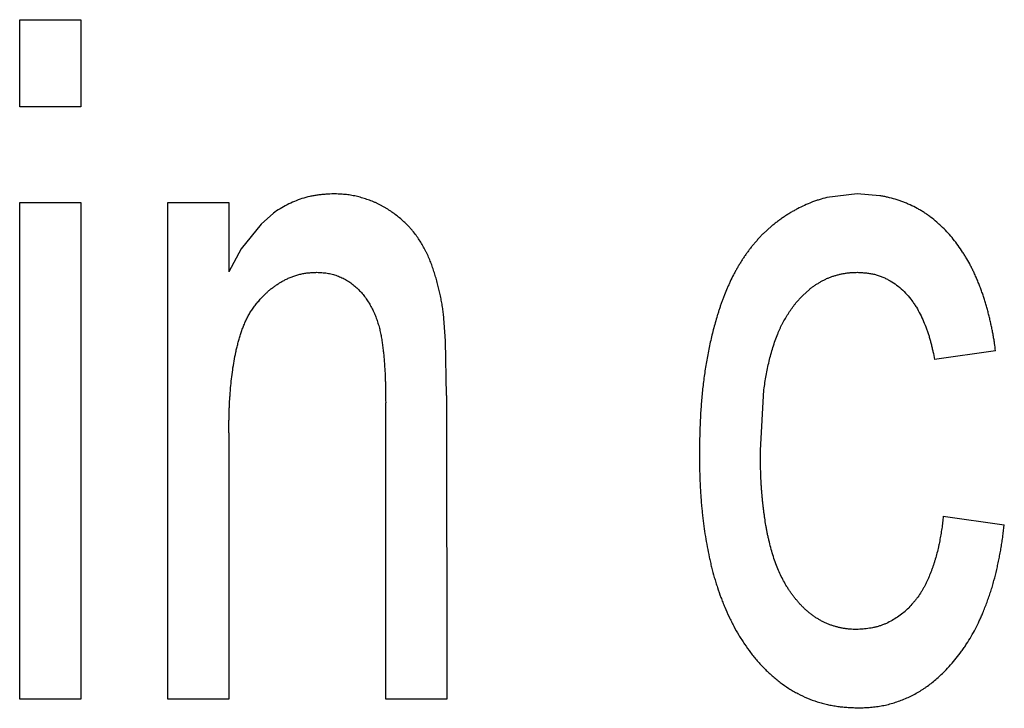
# Model space of a CAD drawing. Units: inches. Extents: x 0 to 10.3, y 0 to 8.2.
# Drawn here: x 6.6 to 6.7, y 3.8 to 3.9 of the extents above; entities that cross this region are included whole.
import ezdxf

# ---------------------------------------------------------------- set-up
doc = ezdxf.new("R2010")
doc.units = ezdxf.units.IN
doc.header["$LTSCALE"] = 0.605
doc.header["$MEASUREMENT"] = 0
doc.layers.get('0').update_dxf_attribs({"linetype": 'CONTINUOUS'})

msp = doc.modelspace()

# ---------------------------------------------------------------- linework, layer by layer
at = {"color": 7, "linetype": 'CONTINUOUS'}
for p, q in [((6.6151532886, 3.9103428156), (6.620537699, 3.9103428156)), ((6.6151538744, 3.9026508008), (6.6151532886, 3.9103428156)), ((6.620537699, 3.9103428156), (6.6205382847, 3.9026508008)), ((6.6205382847, 3.9026508008), (6.6151538744, 3.9026508008)), ((6.6151545187, 3.8941895846), (6.6205389291, 3.8941895846)), ((6.6151578576, 3.8503451002), (6.6151545187, 3.8941895846)), ((6.6205389291, 3.8941895846), (6.6205422679, 3.8503451002)), ((6.6282309439, 3.8941895846), (6.6336153542, 3.8941895846)), ((6.6282342827, 3.8503451002), (6.6282309439, 3.8941895846)), ((6.6336153542, 3.8941895846), (6.6336158201, 3.888072029)), ((6.6890939525, 3.894958786), (6.686396669, 3.894634587)), ((6.6910855203, 3.8948004309), (6.6890939525, 3.894958786)), ((6.6375466355, 3.8932498473), (6.6364611512, 3.8922999955)), ((6.6364611512, 3.8922999955), (6.6347066269, 3.8900974915)), ((6.6364613163, 3.8923001607), (6.6364595277, 3.8922983747)), ((6.6815196677, 3.8921029757), (6.6807946162, 3.8914475762)), ((6.6347066269, 3.8900974915), (6.6336158201, 3.888072029)), ((6.6842800723, 3.8859868991), (6.6848640194, 3.8865188396)), ((6.6527559326, 3.8819967651), (6.6525697082, 3.8843582281)), ((6.6528466873, 3.8771710018), (6.6527559326, 3.8819967651)), ((6.7013060804, 3.8811131594), (6.6959217286, 3.8803439579)), ((6.6805383113, 3.8723033987), (6.6808539223, 3.8776711169)), ((6.6528466873, 3.8771710018), (6.6528487302, 3.8503451002)), ((6.6474643198, 3.8503451002), (6.6474623263, 3.8765219881)), ((6.6336169029, 3.8738538204), (6.6336186931, 3.8503451002)), ((6.6966919845, 3.8664983313), (6.7020764534, 3.8657291298)), ((6.6205422679, 3.8503451002), (6.6151578576, 3.8503451002)), ((6.6336186931, 3.8503451002), (6.6282342827, 3.8503451002)), ((6.6528487302, 3.8503451002), (6.6474643198, 3.8503451002)), ((6.6891779176, 3.8495362171), (6.6892175963, 3.8495758988))]:
    msp.add_line(p, q, dxfattribs=at)
for centre, radius, start, end in [((6.6108350204, 3.8684076838), 0.0913588628, 7.9941604983, 8.4053401812), ((6.6885486311, 3.8634922054), 0.0071869605, 310.5070717148, 315.1063842368)]:
    msp.add_arc(centre, radius, start, end, dxfattribs=at)
for points, knots in [([(6.6428817698, 3.894958786), (6.6426443921, 3.89494916), (6.6422884434, 3.8949347413), (6.6418150223, 3.8948989477), (6.6414613389, 3.8948597735), (6.6411097395, 3.8948038482), (6.6406444996, 3.8947074574), (6.640071533, 3.8945485915), (6.6394018035, 3.8943030877), (6.6385387433, 3.8939063087), (6.637927507, 3.8935328219), (6.6375466355, 3.8932498473)], [0, 0, 0, 0, 0.1251018978, 0.1875587769, 0.2499728438, 0.312429594, 0.374957059, 0.5000885165, 0.6251313383, 0.7501430508, 1, 1, 1, 1]), ([(6.6525697082, 3.8843582281), (6.652545592, 3.8845217248), (6.6524973716, 3.884848655), (6.6524197665, 3.8853381478), (6.6523463717, 3.885744521), (6.6522797008, 3.8860680066), (6.6522078313, 3.8863904673), (6.6521092167, 3.886791643), (6.6519793624, 3.8872700881), (6.6518407277, 3.8877460386), (6.6516911449, 3.8882186172), (6.6515281784, 3.8886867931), (6.6513495356, 3.8891492977), (6.6511854281, 3.8895285818), (6.6510438071, 3.8898272355), (6.6508948968, 3.8901223545), (6.6506950113, 3.8904842078), (6.6504330453, 3.890905511), (6.6501489086, 3.8913122361), (6.6498935086, 3.8916374356), (6.6496780608, 3.8918882239), (6.6494551593, 3.8921324078), (6.6491632767, 3.8924252715), (6.6487944647, 3.8927570123), (6.6484093086, 3.8930695477), (6.6480758256, 3.893313788), (6.6478021304, 3.8934993542), (6.647593506, 3.8936336969), (6.6473815572, 3.8937627851), (6.6471662161, 3.8938860252), (6.6469474563, 3.8940028394), (6.6467252621, 3.8941126786), (6.6464995391, 3.8942148545), (6.6461940904, 3.8943408802), (6.6458829451, 3.8944530671), (6.6455678743, 3.8945538767), (6.6453298171, 3.8946246454), (6.6450903763, 3.8946906113), (6.6448494974, 3.8947505789), (6.6446072338, 3.8948035481), (6.6443636289, 3.8948485097), (6.6441186853, 3.8948842743), (6.6438725542, 3.894910417), (6.6436255921, 3.8949290944), (6.6432953143, 3.8949464679), (6.6430472298, 3.8949538566), (6.6428817698, 3.894958786)], [0, 0, 0, 0, 0.0312497991, 0.0624871074, 0.0937103141, 0.10932215, 0.1249371834, 0.1561777141, 0.1874275386, 0.2186723846, 0.2499083782, 0.281145729, 0.3123937368, 0.3436395195, 0.3592626546, 0.3748876636, 0.4061390933, 0.4373938559, 0.4686532135, 0.4999085027, 0.5155354375, 0.5311622093, 0.5624169451, 0.593673659, 0.6249192218, 0.6561677538, 0.6718006433, 0.6874406235, 0.7030828313, 0.7187205196, 0.7343495245, 0.7499685756, 0.7655797044, 0.7811906266, 0.8124388786, 0.8280840047, 0.8437393616, 0.8593961117, 0.8750425573, 0.8906712465, 0.9062801974, 0.9218737827, 0.9374659647, 0.9530725834, 0.9686995811, 1, 1, 1, 1]), ([(6.686396669, 3.894634587), (6.6861723973, 3.8945791332), (6.6858386939, 3.8944842071), (6.6854005761, 3.8943369877), (6.6849671456, 3.8941768939), (6.6844347133, 3.8939533412), (6.6839162905, 3.8936994363), (6.6835110109, 3.8934788035), (6.6832119183, 3.8933046881), (6.6829176918, 3.8931224024), (6.6826283061, 3.892932398), (6.682343737, 3.8927351296), (6.6820639603, 3.8925310459), (6.6817889532, 3.892320617), (6.6816087435, 3.8921763353), (6.6815196677, 3.8921029757)], [0, 0, 0, 0, 0.1250945835, 0.1876806958, 0.2502414852, 0.3752500371, 0.5001749178, 0.5626286695, 0.6250814377, 0.6875433559, 0.7500202474, 0.8125122876, 0.8750143305, 0.9375162317, 1, 1, 1, 1]), ([(6.6994128405, 3.887987206), (6.699363698, 3.8880932164), (6.6992629081, 3.888304114), (6.6990504666, 3.8887206133), (6.6988229252, 3.8891293184), (6.6985824164, 3.889530378), (6.6983332258, 3.8899260475), (6.69800408, 3.8904093021), (6.6975777835, 3.8909666411), (6.697121173, 3.8914994749), (6.6967157892, 3.8919210598), (6.6963762195, 3.8922426008), (6.6960264762, 3.8925530525), (6.6956619295, 3.8928465715), (6.6952839808, 3.893122149), (6.6949935467, 3.8933189851), (6.6946960885, 3.8935049275), (6.6942898471, 3.8937366409), (6.6939229931, 3.8939187755), (6.6936029429, 3.8940623183), (6.6933881045, 3.8941548317), (6.6931169215, 3.8942640914), (6.6927872763, 3.8943839906), (6.6923421319, 3.8945272335), (6.6918890705, 3.8946447463), (6.6914312624, 3.8947404837), (6.6912009547, 3.8947816415), (6.6910855203, 3.8948004309)], [0, 0, 0, 0, 0.0312356142, 0.0624767321, 0.1249752999, 0.1562303615, 0.187481525, 0.2499663459, 0.3124574903, 0.3749582509, 0.4374552373, 0.4687029716, 0.4999512553, 0.5624520293, 0.5937146341, 0.6249729176, 0.6562214097, 0.6874643834, 0.7499651773, 0.7655987359, 0.7812320894, 0.8124918117, 0.8437399233, 0.8749802589, 0.9374709191, 0.9687358457, 1, 1, 1, 1]), ([(6.6807946162, 3.8914475762), (6.6807186174, 3.8913715533), (6.6805689831, 3.8912170488), (6.6803869901, 3.8910191464), (6.6802437721, 3.8908586125), (6.6801019206, 3.8906968822), (6.679927394, 3.8904923805), (6.6797234222, 3.8902425345), (6.6795259005, 3.8899876517), (6.6793359369, 3.889727091), (6.6791526256, 3.8894617328), (6.6790045337, 3.8892373745), (6.6788883412, 3.8890563635), (6.6787734694, 3.8888745086), (6.6786325298, 3.8886455791), (6.678468614, 3.8883678016), (6.678310789, 3.8880865975), (6.6781100356, 3.8877063784), (6.6779227464, 3.8873191737), (6.6777445346, 3.8869277696), (6.6775707774, 3.8865343582), (6.6774044807, 3.8861377392), (6.6772480653, 3.8857372421), (6.6771363538, 3.8854347634), (6.6770297972, 3.8851303989), (6.6769277672, 3.8848244382), (6.6768297047, 3.8845171472), (6.6767033706, 3.8841060341), (6.6765532866, 3.8835897763), (6.676385612, 3.8829668066), (6.6762301069, 3.8823406977), (6.6760865492, 3.8817117547), (6.6759107618, 3.8808697928), (6.6757196094, 3.879811568), (6.6755337044, 3.8785346638), (6.6754131154, 3.8774661138), (6.6753363645, 3.8766094276), (6.675288405, 3.8759661736), (6.6752499167, 3.875322355), (6.6752202715, 3.8746781195), (6.675197572, 3.8740336038), (6.6751742942, 3.8731739344), (6.6751620675, 3.8725290308), (6.6751539165, 3.8720990796)], [0, 0, 0, 0, 0.0156233894, 0.0312553706, 0.0390731396, 0.046890537, 0.0625212446, 0.0781450344, 0.0937632222, 0.109381239, 0.12500452, 0.1406338761, 0.1484499865, 0.1562660877, 0.1718958318, 0.1875204944, 0.2031402095, 0.2187583568, 0.2500049471, 0.2656347677, 0.2812637072, 0.3125109201, 0.3281308171, 0.3437506998, 0.3593727954, 0.374997757, 0.3906248405, 0.4062522584, 0.4375055329, 0.4687582485, 0.5000108608, 0.5312629789, 0.5625139208, 0.6250141716, 0.6875185617, 0.7500229812, 0.7812747628, 0.8125240996, 0.8437692336, 0.8750110375, 0.9062538255, 0.9374997556, 1, 1, 1, 1]), ([(6.6366587087, 3.8859432971), (6.636729938, 3.8860166906), (6.6368747812, 3.8861611333), (6.6371003922, 3.8863690989), (6.6373353929, 3.886566419), (6.6375787838, 3.8867533828), (6.6378294309, 3.8869305738), (6.6380866886, 3.8870979854), (6.6383509976, 3.8872539324), (6.638532097, 3.8873491047), (6.6386237294, 3.8873944482)], [0, 0, 0, 0, 0.1250142062, 0.2499751397, 0.3749422416, 0.4999608953, 0.6250163962, 0.7500508893, 0.8750316898, 1, 1, 1, 1]), ([(6.6386237294, 3.8873944482), (6.6387303738, 3.8874472203), (6.6388926141, 3.8875219422), (6.6391125682, 3.8876129793), (6.6393347574, 3.8876984602), (6.6395603889, 3.8877747696), (6.6397892886, 3.88784007), (6.6399625919, 3.8878830276), (6.6401373218, 3.8879199021), (6.6403132038, 3.8879508865), (6.640489963, 3.8879761368), (6.6406673698, 3.8879957156), (6.6408452096, 3.8880101704), (6.6410827109, 3.8880244408), (6.6412610476, 3.8880313583), (6.6413799503, 3.8880359727)], [0, 0, 0, 0, 0.1249886253, 0.1875103297, 0.2500375474, 0.3750422703, 0.437533798, 0.5000353581, 0.5625553834, 0.6250829056, 0.6875997313, 0.7500823385, 0.8125389724, 0.8750059296, 1, 1, 1, 1]), ([(6.6413799503, 3.8880359727), (6.6415324152, 3.8880283807), (6.6417610108, 3.8880170123), (6.6420648233, 3.8879903124), (6.6422915386, 3.8879617309), (6.6425165826, 3.887921416), (6.6428138126, 3.8878520351), (6.6431786207, 3.8877380169), (6.6436022021, 3.8875627771), (6.6439404293, 3.8873851979), (6.6441997813, 3.8872244276), (6.6444513848, 3.8870516336), (6.6447508834, 3.8868146276), (6.6450846307, 3.8865008219), (6.6453413612, 3.8862183717), (6.6455342723, 3.885981998), (6.6457190349, 3.885739223), (6.645934446, 3.8854243247), (6.6461670073, 3.885030066), (6.6463735176, 3.8846215792), (6.6465555086, 3.884201619), (6.6467142798, 3.8837723836), (6.64682736, 3.8834081942), (6.6469063248, 3.8831137097), (6.6469778686, 3.8828173616), (6.6470548447, 3.8824439946), (6.6471314477, 3.8819930519), (6.647196826, 3.8815404003), (6.6472524216, 3.8810865461), (6.6472993549, 3.8806317705), (6.6473521619, 3.880024491), (6.647391806, 3.8794161325), (6.6474197704, 3.8788072147), (6.6474403924, 3.8781980347), (6.6474545407, 3.8774362385), (6.6474597333, 3.8768267472), (6.6474623263, 3.8765219881)], [0, 0, 0, 0, 0.0312897327, 0.046904225, 0.0625029047, 0.0781116317, 0.0937430039, 0.1250413791, 0.1563288319, 0.1875858369, 0.2032173003, 0.2188534994, 0.2501287409, 0.281391747, 0.312651884, 0.3282863619, 0.3439191659, 0.3751752987, 0.406424535, 0.4376752266, 0.4689341279, 0.5001899538, 0.531438344, 0.5470590499, 0.5626776464, 0.5939206889, 0.6251747942, 0.6564199594, 0.6876563587, 0.7188910327, 0.7501262963, 0.8125974076, 0.8438333794, 0.8750667638, 0.9375307044, 1, 1, 1, 1]), ([(6.6848640194, 3.8865188396), (6.6849385621, 3.8865796711), (6.6850904671, 3.8866979905), (6.6853256376, 3.8868657669), (6.6855268494, 3.8869981475), (6.6856904925, 3.8871000048), (6.6858557874, 3.8871992168), (6.686065714, 3.8873173865), (6.6862807909, 3.8874257527), (6.6864561039, 3.8875051911), (6.6865892821, 3.8875608034), (6.6867239973, 3.8876126902), (6.6869054846, 3.8876772698), (6.6870893091, 3.8877354141), (6.6872747833, 3.8877881365), (6.6874611739, 3.8878376562), (6.6876956709, 3.8878931123), (6.687932258, 3.8879382877), (6.6881225174, 3.8879672545), (6.6882656599, 3.8879850595), (6.6884092151, 3.8879991316), (6.6886011155, 3.8880138495), (6.6888416162, 3.8880261256), (6.689034193, 3.8880326891), (6.689130536, 3.8880359727)], [0, 0, 0, 0, 0.0624446098, 0.1249191821, 0.1874455215, 0.2187279293, 0.2500157266, 0.3125610141, 0.3750326693, 0.4062484776, 0.4374625641, 0.4686874742, 0.4999308741, 0.5624754164, 0.5937721123, 0.625072038, 0.687637656, 0.7501212433, 0.7813328466, 0.8125298169, 0.8437274182, 0.8749408533, 0.9374351882, 1, 1, 1, 1]), ([(6.689130536, 3.8880359727), (6.689247539, 3.8880296047), (6.6894813225, 3.8880168822), (6.6897730378, 3.8879946001), (6.690005315, 3.8879691211), (6.6901787165, 3.8879452461), (6.6903512519, 3.8879156284), (6.6905226545, 3.8878793675), (6.6906927901, 3.8878367317), (6.6909177677, 3.887771683), (6.6911947522, 3.8876756774), (6.6915188159, 3.8875390013), (6.691938186, 3.8873304484), (6.6924369646, 3.887022276), (6.6929868015, 3.886584024), (6.6934847066, 3.8860877449), (6.6938549684, 3.8856337391), (6.6941241343, 3.8852509926), (6.6943753808, 3.884856468), (6.6946568292, 3.8843433901), (6.6949508285, 3.8837060684), (6.6951676386, 3.8831627714), (6.6953233251, 3.8827217958), (6.6954310031, 3.8823882017), (6.6955292995, 3.8820518639), (6.6956185063, 3.8817130627), (6.695700587, 3.8813724122), (6.6958028682, 3.8809162641), (6.6958741794, 3.8805729038), (6.6959217286, 3.8803439579)], [0, 0, 0, 0, 0.0313175897, 0.0625759501, 0.0781767202, 0.0937640903, 0.1093510459, 0.1249541818, 0.1405772118, 0.156218489, 0.1875355493, 0.2188626001, 0.250154719, 0.3126490256, 0.375141319, 0.4376702633, 0.5001856835, 0.5314465683, 0.5626936003, 0.6251557979, 0.6876712908, 0.7501811938, 0.7814212267, 0.8126470291, 0.8438579934, 0.8750621592, 0.9062752013, 0.9375040409, 1, 1, 1, 1]), ([(6.7012125715, 3.8817620867), (6.7011926116, 3.8818960587), (6.7011515038, 3.8821637856), (6.7010953067, 3.8824976632), (6.7010463431, 3.8827640091), (6.7009944334, 3.8830298127), (6.700924564, 3.883361142), (6.7008341942, 3.8837573884), (6.7007546282, 3.8840866652), (6.7006891958, 3.8843496858), (6.7006225096, 3.8846123753), (6.7005360691, 3.8849398735), (6.7004254341, 3.8853308945), (6.7003057818, 3.8857191917), (6.7001754925, 3.8861040748), (6.7000364238, 3.8864859699), (6.6999144836, 3.8868020248), (6.699814138, 3.8870538054), (6.6997120404, 3.8873048583), (6.6995804694, 3.8876169791), (6.6994698053, 3.8878643214), (6.6994128405, 3.887987206)], [0, 0, 0, 0, 0.062494725, 0.1249696547, 0.1562037303, 0.1874391741, 0.2499216669, 0.3124259478, 0.3749487733, 0.406213736, 0.4374778342, 0.499993344, 0.5624846356, 0.6249582262, 0.6874382829, 0.7499409775, 0.8124646002, 0.8437299195, 0.8749936922, 0.9375074579, 1, 1, 1, 1]), ([(6.6340798461, 3.8801969651), (6.6341263006, 3.8804597664), (6.6342033388, 3.8808527492), (6.6343224914, 3.8813730853), (6.6344202493, 3.8817613622), (6.6345265909, 3.8821473964), (6.6346418495, 3.8825308818), (6.634768258, 3.8829108873), (6.6349078779, 3.8832863592), (6.6350626834, 3.8836559255), (6.635206452, 3.8839573777), (6.6353314253, 3.8841933592), (6.6354304723, 3.8843674153), (6.6355347516, 3.8845384135), (6.6356802909, 3.8847623459), (6.6358736523, 3.8850345878), (6.6361217409, 3.8853491069), (6.6363399454, 3.8856016801), (6.6365202532, 3.8857985777), (6.636612213, 3.8858953887), (6.6366587087, 3.8859432971)], [0, 0, 0, 0, 0.1249609258, 0.1874458046, 0.2499326324, 0.3124242236, 0.3749191938, 0.4374088594, 0.4999110942, 0.5624458792, 0.6249632527, 0.6562136747, 0.687463753, 0.7187193619, 0.7499810688, 0.8125025806, 0.8749935758, 0.9374836779, 0.9687399606, 1, 1, 1, 1]), ([(6.6820764216, 3.8826043977), (6.6821082148, 3.8826828464), (6.6821734669, 3.8828390429), (6.6822768646, 3.8830709126), (6.6823863379, 3.8832999272), (6.6825408331, 3.8836010906), (6.682706673, 3.8838963793), (6.6828814496, 3.8841864273), (6.6830163287, 3.8844017197), (6.683155201, 3.8846144091), (6.6832987865, 3.8848238456), (6.6834476546, 3.8850294717), (6.6836541292, 3.8852976568), (6.6838729668, 3.8855562009), (6.6841023184, 3.8858053303), (6.684220288, 3.8859268997), (6.6842800723, 3.8859868991)], [0, 0, 0, 0, 0.0625079815, 0.1249930082, 0.1874609455, 0.2499295729, 0.3749199771, 0.4374522959, 0.4999916801, 0.5625176776, 0.6250172116, 0.6874911309, 0.7499561913, 0.8749244455, 0.9374524681, 1, 1, 1, 1]), ([(6.6808539223, 3.8776711169), (6.6808823689, 3.8778814899), (6.680943404, 3.8783016825), (6.681049134, 3.8789297487), (6.6811711265, 3.8795548851), (6.6813110306, 3.8801762737), (6.6814695832, 3.8807931615), (6.6816476018, 3.8814047601), (6.6818475324, 3.8820096816), (6.6819966426, 3.8824075453), (6.6820764216, 3.8826043977)], [0, 0, 0, 0, 0.124993202, 0.2499810791, 0.3749682452, 0.4999638232, 0.6249532133, 0.749934726, 0.8749381221, 1, 1, 1, 1]), ([(6.6336169029, 3.8738538204), (6.633619385, 3.8741191339), (6.6336231079, 3.8745170957), (6.6336314352, 3.8750476539), (6.6336402022, 3.8754454981), (6.6336523342, 3.8758432543), (6.6336741057, 3.8763734219), (6.633704197, 3.8769032462), (6.6337425264, 3.8774325207), (6.6337862498, 3.8779613826), (6.6338515504, 3.8786215374), (6.6339509061, 3.8794113903), (6.6340336592, 3.8799356778), (6.6340798461, 3.8801969651)], [0, 0, 0, 0, 0.1250035296, 0.1875002634, 0.2499932625, 0.3124851897, 0.3749804335, 0.4999798392, 0.5624838605, 0.6249887456, 0.7499913013, 0.8749903945, 1, 1, 1, 1]), ([(6.6751539165, 3.8720990796), (6.6751577938, 3.8717901588), (6.6751655458, 3.8711723599), (6.6751811865, 3.8704002127), (6.6752008103, 3.8697827371), (6.6752200343, 3.8693197992), (6.6752443803, 3.8688570745), (6.6752834536, 3.8682404371), (6.675332365, 3.8676244233), (6.6753908516, 3.8670092704), (6.6754556247, 3.8663947518), (6.675548997, 3.8656279976), (6.6756829835, 3.8647108465), (6.675841006, 3.8637975111), (6.6759935607, 3.8630402408), (6.6761285637, 3.8624371872), (6.6762724185, 3.8618361588), (6.6764309053, 3.8612387099), (6.6766064407, 3.8606462172), (6.6767943014, 3.8600575452), (6.6770005368, 3.859474837), (6.6772235578, 3.8588984501), (6.6774571994, 3.8583262178), (6.6777070196, 3.8577606905), (6.6779763153, 3.8572044233), (6.6782596952, 3.8566552575), (6.6785649472, 3.8561175575), (6.6788903427, 3.8555920263), (6.6792286072, 3.8550746142), (6.6795867701, 3.8545704048), (6.6799677711, 3.8540836825), (6.6803649511, 3.8536100888), (6.6807857337, 3.8531566263), (6.6812274316, 3.8527240368), (6.6815691627, 3.8524105028), (6.6819219173, 3.8521095015), (6.6824074721, 3.8517268884), (6.6829167215, 3.8513750836), (6.6834460332, 3.8510555048), (6.6839878956, 3.8507576565), (6.68468761, 3.8504277173), (6.6854134471, 3.8501598832), (6.6860062976, 3.8499841336), (6.6864564082, 3.8498717404), (6.6869109243, 3.8497789322), (6.6872926069, 3.8497179175), (6.6875991649, 3.8496789087), (6.6878295634, 3.8496546267), (6.6880603469, 3.8496347849), (6.6883685039, 3.8496132069), (6.688754304, 3.8495935796), (6.6890631388, 3.8495817934), (6.6892175963, 3.8495758988)], [0, 0, 0, 0, 0.0312446289, 0.0624849845, 0.0781037352, 0.0937226956, 0.1093429007, 0.1249643176, 0.1562094425, 0.1718329645, 0.1874564437, 0.2187010726, 0.249943068, 0.2811856821, 0.3124308743, 0.328055784, 0.3436820014, 0.3749301222, 0.3905520111, 0.4061733326, 0.4374186209, 0.4530452886, 0.4686737583, 0.4999260604, 0.5155489016, 0.5311707041, 0.5624175711, 0.5780464004, 0.5936774327, 0.624931232, 0.6405547645, 0.6561787397, 0.6874315474, 0.7030644255, 0.7186966249, 0.7343247824, 0.7499504276, 0.7812028024, 0.7968356322, 0.8124683323, 0.8437212029, 0.8749731249, 0.8906057359, 0.9062409679, 0.9218764432, 0.9375069202, 0.9453189008, 0.9531276631, 0.9609351501, 0.9687437276, 0.9843678375, 1, 1, 1, 1]), ([(6.6820861842, 3.8618418369), (6.6820010128, 3.8620464496), (6.681841955, 3.8624604408), (6.6816363654, 3.8630930159), (6.6814552843, 3.8637329548), (6.6813180113, 3.864269945), (6.6812184272, 3.8647019172), (6.6811492865, 3.8650270464), (6.6810863105, 3.8653534048), (6.6810099938, 3.8657900116), (6.6809432725, 3.8662282849), (6.6808828078, 3.8666674576), (6.6808396341, 3.8669971417), (6.6807987817, 3.8673270847), (6.6807606039, 3.867657309), (6.680725403, 3.867987834), (6.6806934775, 3.8683186797), (6.680665193, 3.8686498638), (6.6806405314, 3.8689813568), (6.6806192455, 3.8693131058), (6.6805951069, 3.8697557045), (6.6805723749, 3.8703093071), (6.6805553391, 3.870973924), (6.6805451197, 3.8716386417), (6.6805405809, 3.872081811), (6.6805383113, 3.8723033987)], [0, 0, 0, 0, 0.0625030273, 0.1249964287, 0.1875161179, 0.2500334074, 0.2812836397, 0.3125279188, 0.343769321, 0.375013423, 0.437518639, 0.468777541, 0.5000343007, 0.5312869343, 0.5625355872, 0.5937811173, 0.6250251708, 0.6562701549, 0.6875175342, 0.7187672485, 0.7500186129, 0.8125202414, 0.8750138349, 0.9375060329, 1, 1, 1, 1]), ([(6.6966919845, 3.8664983313), (6.6966710706, 3.8663162208), (6.6966397032, 3.8660430655), (6.6965943329, 3.865679303), (6.6965576767, 3.8654068514), (6.6965174072, 3.8651349041), (6.6964583678, 3.8647731029), (6.6963918479, 3.8644125339), (6.6963185379, 3.8640533174), (6.6962408235, 3.8636950428), (6.6961345859, 3.8632492127), (6.6960144574, 3.8628068837), (6.6959087656, 3.8624558114), (6.6958243714, 3.8621941125), (6.695734463, 3.8619342722), (6.6956072343, 3.8615904345), (6.6954697553, 3.8612504384), (6.6953233865, 3.8609142421), (6.6952080031, 3.8606646003), (6.6950859117, 3.860418186), (6.6949558653, 3.8601758541), (6.6948177954, 3.8599379569), (6.6946235262, 3.859626945), (6.6944146174, 3.8593252539), (6.694190833, 3.8590346783), (6.6939567121, 3.8587520503), (6.693769593, 3.8585497004), (6.6936400068, 3.8584197015)], [0, 0, 0, 0, 0.0624937201, 0.093735697, 0.1249745256, 0.1562136429, 0.1874562638, 0.2499488279, 0.2811970181, 0.3124434685, 0.3749304576, 0.4374242691, 0.4686731556, 0.4999188129, 0.5311613652, 0.562404285, 0.6249011014, 0.6561568973, 0.6874072594, 0.7186508902, 0.7498974065, 0.7811510916, 0.812407164, 0.8748988877, 0.9061515649, 0.9374219975, 1, 1, 1, 1]), ([(6.7001832236, 3.8579740456), (6.7002475693, 3.8581280191), (6.7003726514, 3.8584375222), (6.700550668, 3.8589055575), (6.7007206755, 3.8593765949), (6.7008813705, 3.8598508482), (6.7010060875, 3.8602490102), (6.7010994625, 3.8605693902), (6.7012329587, 3.8610518699), (6.7013517054, 3.8615384062), (6.701461507, 3.862026908), (6.7015327999, 3.8623530695), (6.7016184384, 3.8627614696), (6.7017142647, 3.863252875), (6.7017873428, 3.8636635843), (6.7018410408, 3.863992907), (6.7018915995, 3.8643227313), (6.701973176, 3.8649010856), (6.7020351389, 3.8653978981), (6.7020764534, 3.8657291298)], [0, 0, 0, 0, 0.0624977985, 0.1250082398, 0.1875261192, 0.2500352625, 0.3125272499, 0.3437688051, 0.3750100712, 0.5000062677, 0.5312665981, 0.5625270747, 0.6250407196, 0.6875397504, 0.7500239615, 0.781262945, 0.8125021694, 0.8749884369, 1, 1, 1, 1]), ([(6.6890367875, 3.8564987121), (6.6889395675, 3.8565020517), (6.6887452441, 3.8565087271), (6.6885025754, 3.8565214437), (6.6883089839, 3.8565368769), (6.6881641861, 3.8565517082), (6.6880198419, 3.8565705546), (6.6878280199, 3.8566010888), (6.687589591, 3.8566484908), (6.6873533884, 3.8567063088), (6.687165692, 3.8567576348), (6.6869790131, 3.8568122507), (6.6867478846, 3.8568873812), (6.6865205251, 3.8569731178), (6.6863416565, 3.8570489288), (6.6861648829, 3.8571296838), (6.685947897, 3.8572393292), (6.6856941985, 3.8573833471), (6.6854471531, 3.8575384157), (6.6852068212, 3.8577035653), (6.6849732156, 3.8578780882), (6.684746179, 3.8580611421), (6.6845260635, 3.8582524814), (6.6843137017, 3.8584522975), (6.6841099603, 3.8586607788), (6.6839152811, 3.8588777051), (6.6837282081, 3.8591012959), (6.6835474896, 3.8593301482), (6.6833715014, 3.8595626568), (6.6832006724, 3.8597988913), (6.6830359725, 3.8600393326), (6.6828256931, 3.860366068), (6.6825822859, 3.8607867889), (6.6823189389, 3.8613071397), (6.6821608629, 3.8616624314), (6.6820861842, 3.8618418369)], [0, 0, 0, 0, 0.031284698, 0.0625321183, 0.0781385387, 0.0937376439, 0.1093381651, 0.1249475008, 0.1561981634, 0.1874856797, 0.2031331077, 0.2187755892, 0.2500359145, 0.281269046, 0.2968853832, 0.3125067968, 0.3437644664, 0.3750354008, 0.4062945458, 0.4375412604, 0.4687909484, 0.5000508753, 0.5313131202, 0.5625648723, 0.5938009195, 0.6250326617, 0.6562797453, 0.6875423586, 0.7188043433, 0.7500539308, 0.7812904191, 0.8125208338, 0.8749969087, 0.9375036131, 1, 1, 1, 1]), ([(6.693216863, 3.8580277738), (6.6930727729, 3.8579047531), (6.6927745014, 3.8576702483), (6.6922989222, 3.8573575837), (6.6918806241, 3.8571331486), (6.6915343568, 3.8569776183), (6.6912691882, 3.8568735005), (6.6909993948, 3.8567826994), (6.6907256935, 3.8567058948), (6.6904486979, 3.8566438946), (6.690169011, 3.856596979), (6.68988752, 3.8565619662), (6.689510147, 3.856527213), (6.6892262001, 3.8565101197), (6.6890367875, 3.8564987121)], [0, 0, 0, 0, 0.1249852548, 0.2499581185, 0.3750233712, 0.437655126, 0.5002907227, 0.5628744173, 0.6253646185, 0.687736394, 0.75003041, 0.8123712351, 0.874821287, 1, 1, 1, 1]), ([(6.6967999438, 3.8527950193), (6.6969829539, 3.8529788024), (6.697338298, 3.8533572066), (6.6978401207, 3.8539523297), (6.6982334037, 3.8544683238), (6.6985317692, 3.8548927711), (6.6988189146, 3.8553248789), (6.6991569785, 3.8558785937), (6.6995308608, 3.8565613349), (6.6998170109, 3.8571434824), (6.7000310348, 3.8576160229), (6.7001332263, 3.8578544066), (6.7001832236, 3.8579740456)], [0, 0, 0, 0, 0.1249915738, 0.2500031712, 0.375008127, 0.4375091794, 0.5000087694, 0.6250096583, 0.7500187358, 0.8750173054, 0.9375116501, 1, 1, 1, 1]), ([(6.6892175963, 3.8495758988), (6.6893939093, 3.8495825787), (6.6896583545, 3.8495925951), (6.6900106327, 3.8496118215), (6.6902745108, 3.8496306178), (6.690537943, 3.8496553451), (6.690800702, 3.8496870812), (6.6910625899, 3.849725825), (6.6913233427, 3.8497717499), (6.6915827024, 3.8498249703), (6.6919262682, 3.8499058824), (6.6923511821, 3.8500253075), (6.6928525163, 3.8501958908), (6.6933443786, 3.8503920914), (6.6938255436, 3.8506132437), (6.6942948689, 3.8508585288), (6.6946748286, 3.8510830442), (6.6949711369, 3.8512747168), (6.6952621283, 3.8514743568), (6.6956161297, 3.8517378285), (6.6960259617, 3.8520730506), (6.6964215361, 3.8524249112), (6.6966754725, 3.8526700221), (6.6967999438, 3.8527950193)], [0, 0, 0, 0, 0.0625019807, 0.0937407529, 0.1249728032, 0.1562092058, 0.1874593617, 0.2187177794, 0.2499787611, 0.2812382882, 0.312494484, 0.374998501, 0.4375037559, 0.5000027134, 0.5625036738, 0.6250118639, 0.6875135951, 0.7187620702, 0.7500091465, 0.8125083495, 0.8750160033, 0.9375115675, 1, 1, 1, 1])]:
    msp.add_open_spline(points, degree=3, knots=knots, dxfattribs=at)

doc.saveas('drawing.dxf')
